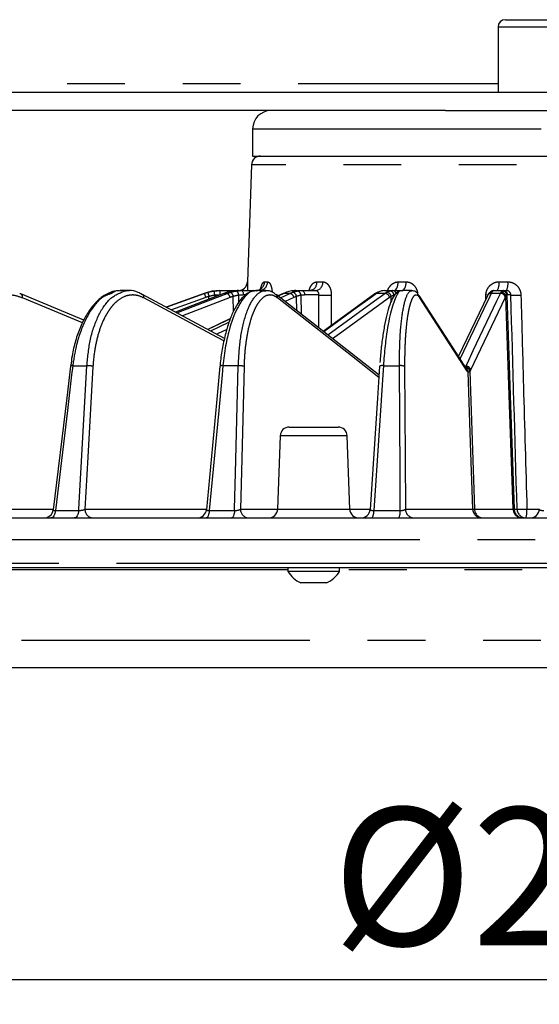
# Model space of a CAD drawing. Extents: x 5 to 415, y 5 to 292.
# Drawn here: x 70 to 81, y 85 to 107 of the extents above; entities that cross this region are included whole.
import ezdxf

# ---------------------------------------------------------------- set-up
doc = ezdxf.new("R2010")
doc.units = 0
doc.header["$PDSIZE"] = -1
doc.linetypes.add('CENTERX2', pattern=[20.32, 12.7, -2.54, 2.54, -2.54])
doc.linetypes.add('PHANTOM', pattern=[12.7, 6.35, -1.27, 1.27, -1.27, 1.27, -1.27])
doc.layers.get('0').update_dxf_attribs({"linetype": 'CONTINUOUS'})
doc.layers.get('DEFPOINTS').update_dxf_attribs({"linetype": 'CONTINUOUS'})
doc.layers.add('中心線', color=11, linetype='CENTERX2')
doc.styles.add('SLDTEXTSTYLE0', font='TXT', dxfattribs={"width": 0.7, "bigfont": 'bigfont'})
doc.styles.get("Standard").update_dxf_attribs({"font": 'msgothic.ttc'})
doc.dimstyles.new('SLDDIMSTYLE0', dxfattribs={"dimtxt": 3.031684, "dimasz": 2, "dimexe": 0, "dimexo": 0.0625, "dimgap": 0.757921, "dimtad": 1, "dimdec": 1, "dimlfac": 5, "dimrnd": 1e-09, "dimzin": 12, "dimtxsty": 'SLDTEXTSTYLE0', "dimblk1": 'OPEN30', "dimblk2": 'OPEN30', "dimsah": 1, "dimcen": 0.09, "dimazin": 3, "dimtfac": 1, "dimtdec": 1, "dimtofl": 0, "dimtmove": 0, "dimatfit": 3, "dimtolj": 1, "dimtzin": 12})

# ---------------------------------------------------------------- blocks, each defined once
blk = doc.blocks.new('_OPEN30')
at = {"color": 0, "linetype": 'BYBLOCK'}
for p, q in [((-1, 0.267949), (0, 0)), ((0, 0), (-1, -0.267949)), ((0, 0), (-1, 0))]:
    blk.add_line(p, q, dxfattribs=at)
blk = doc.blocks.new('_D')
at = {"layer": 'DEFPOINTS', "color": 0}
for p in [(58.948, 95.091), (103.748, 95.091), (58.948, 86.027)]:
    blk.add_point(p, dxfattribs=at)
at = {"layer": '中心線', "color": 0}
for p, q in [((58.948, 95.029), (58.948, 86.027)), ((103.748, 95.029), (103.748, 86.027)), ((101.748, 86.027), (60.948, 86.027))]:
    blk.add_line(p, q, dxfattribs=at)
at = {"layer": '中心線', "color": 0, "xscale": 2, "yscale": 2, "zscale": 2, "rotation": 180}
blk.add_blockref('_OPEN30', (58.948, 86.027), dxfattribs=at)
at = {"layer": '中心線', "color": 0, "xscale": 2, "yscale": 2, "zscale": 2}
blk.add_blockref('_OPEN30', (103.748, 86.027), dxfattribs=at)
at = {"layer": '中心線', "color": 0, "insert": (81.381, 88.301), "char_height": 3.0317, "attachment_point": 5}
blk.add_mtext('\\A1;%%c224', dxfattribs=at)

msp = doc.modelspace()

# ---------------------------------------------------------------- linework, layer by layer
at = {"color": 0, "linetype": 'CONTINUOUS'}
for p, q in [((80.208, 107.151), (82.488, 107.151)), ((80.048, 106.991), (80.048, 105.551)), ((104.148, 105.551), (58.548, 105.551)), ((78.889, 105.151), (58.548, 105.151)), ((78.889, 105.151), (83.808, 105.151)), ((74.648, 104.751), (74.648, 104.151)), ((74.648, 104.151), (88.048, 104.151)), ((74.622, 103.958), (74.532, 101.384)), ((71.92, 101.191), (71.736, 101.191)), ((73.925, 101.191), (74.333, 101.191)), ((73.925, 101.191), (73.925, 101.191)), ((74.338, 101.191), (74.408, 101.191)), ((74.408, 101.191), (74.737, 101.191)), ((74.936, 101.191), (74.737, 101.191)), ((75.596, 101.191), (75.729, 101.191)), ((75.729, 101.191), (76.04, 101.191)), ((77.547, 101.191), (77.726, 101.191)), ((77.726, 101.191), (77.93, 101.191)), ((78.146, 101.191), (77.937, 101.191)), ((79.958, 101.191), (80.161, 101.191)), ((80.161, 101.191), (80.232, 101.191)), ((70.933, 100.54), (69.544, 101.119)), ((74.028, 100.141), (72.211, 101.115)), ((72.211, 101.115), (72.214, 101.113)), ((73.583, 101.131), (72.748, 100.827)), ((74.012, 101.13), (72.95, 100.719)), ((74.016, 101.131), (74.012, 101.13)), ((77.429, 99.331), (75.163, 101.105)), ((75.317, 101.127), (75.204, 101.074)), ((77.334, 101.118), (76.201, 100.293)), ((79.814, 101.08), (79.178, 99.747)), ((74.16, 100.578), (73.658, 100.339)), ((70.652, 99.595), (70.642, 99.532)), ((75.454, 98.191), (75.852, 98.191)), ((75.852, 98.191), (76.528, 98.191)), ((75.254, 97.998), (75.198, 96.384)), ((76.784, 96.384), (76.728, 97.998)), ((59.47, 96.191), (75.686, 96.191)), ((75.686, 96.191), (103.227, 96.191)), ((103.645, 95.091), (59.052, 95.091)), ((75.421, 95.091), (75.421, 95.015)), ((76.561, 95.015), (76.561, 95.091)), ((76.561, 95.015), (75.421, 95.015)), ((76.276, 94.761), (75.706, 94.761)), ((100.708, 92.891), (66.303, 92.891))]:
    msp.add_line(p, q, dxfattribs=at)
at = {"color": 0, "linetype": 'PHANTOM'}
for p, q in [((80.048, 106.991), (82.648, 106.991)), ((62.948, 105.751), (80.048, 105.751)), ((74.648, 104.751), (88.048, 104.751)), ((88.075, 103.958), (74.622, 103.958)), ((74.532, 101.384), (74.532, 101.384)), ((74.909, 101.384), (74.978, 101.384)), ((76.062, 101.384), (76.192, 101.384)), ((77.853, 101.384), (78.027, 101.384)), ((80.066, 101.384), (80.264, 101.384)), ((70.902, 100.48), (69.582, 101.03)), ((73.616, 101.041), (72.862, 100.766)), ((74.152, 101.041), (73.106, 100.635)), ((73.583, 101.131), (73.583, 101.131)), ((73.687, 101.005), (73.687, 101.063)), ((73.814, 101.088), (73.814, 101.054)), ((74.087, 101.131), (74.016, 101.131)), ((74.223, 100.728), (74.219, 101.063)), ((74.338, 101.088), (74.34, 100.931)), ((74.49, 101.095), (74.443, 101.095)), ((75.333, 101.131), (75.207, 101.071)), ((75.258, 101.032), (75.467, 101.131)), ((75.467, 101.131), (75.333, 101.131)), ((75.556, 101.041), (75.363, 100.949)), ((75.618, 100.75), (75.611, 101.063)), ((75.708, 101.088), (75.717, 100.672)), ((76.105, 101.095), (75.793, 101.095)), ((76.103, 100.369), (76.105, 101.095)), ((77.556, 101.131), (77.376, 101.131)), ((77.698, 100.953), (77.694, 101.063)), ((79.775, 101), (79.779, 101.095)), ((80.102, 101.131), (79.897, 101.131)), ((80.33, 101.095), (80.26, 101.095)), ((74.158, 100.573), (73.662, 100.337)), ((73.725, 100.303), (74.127, 100.494)), ((70.689, 99.539), (70.999, 99.539)), ((74.331, 99.539), (73.995, 99.539)), ((77.524, 99.539), (77.877, 99.539)), ((79.302, 99.531), (79.339, 99.531)), ((79.329, 99.515), (79.339, 99.531)), ((79.425, 99.413), (79.529, 96.384)), ((76.728, 97.998), (75.254, 97.998)), ((67.854, 96.384), (70.263, 96.384)), ((70.308, 96.357), (70.82, 96.357)), ((70.958, 96.384), (73.632, 96.384)), ((73.693, 96.357), (74.249, 96.357)), ((74.377, 96.384), (75.198, 96.384)), ((75.198, 96.384), (75.785, 96.384)), ((75.785, 96.384), (76.784, 96.384)), ((76.784, 96.384), (77.233, 96.384)), ((77.312, 96.357), (77.894, 96.357)), ((78.009, 96.384), (79.491, 96.384)), ((79.529, 96.384), (80.379, 96.384)), ((80.402, 96.384), (80.466, 96.384)), ((80.682, 96.384), (80.955, 96.384)), ((75.556, 95.709), (58.97, 95.709)), ((103.727, 95.709), (75.556, 95.709)), ((58.952, 95.195), (75.552, 95.195)), ((75.552, 95.195), (103.745, 95.195)), ((75.421, 95.051), (65.837, 95.051)), ((88.197, 95.051), (76.561, 95.051)), ((101.308, 93.491), (65.837, 93.491))]:
    msp.add_line(p, q, dxfattribs=at)
at = {"color": 0, "linetype": 'PHANTOM', "flags": 128}
for points in [[(77.751, 101.191), (77.77, 101.195), (77.789, 101.206), (77.807, 101.224), (77.822, 101.247), (77.835, 101.277), (77.845, 101.31), (77.851, 101.346), (77.853, 101.384)], [(77.93, 101.191), (77.949, 101.195), (77.967, 101.206), (77.983, 101.224), (77.998, 101.247), (78.01, 101.277), (78.019, 101.31), (78.025, 101.346), (78.027, 101.384)], [(73.925, 101.191), (73.925, 101.189), (73.925, 101.184), (73.925, 101.175), (73.925, 101.163), (73.925, 101.149), (73.925, 101.132), (73.925, 101.114), (73.925, 101.095)], [(74.408, 101.191), (74.415, 101.189), (74.421, 101.184), (74.427, 101.175), (74.432, 101.163), (74.436, 101.149), (74.44, 101.132), (74.442, 101.114), (74.443, 101.095)], [(75.729, 101.191), (75.741, 101.189), (75.753, 101.184), (75.764, 101.175), (75.773, 101.163), (75.781, 101.149), (75.787, 101.132), (75.791, 101.114), (75.793, 101.095)], [(74.016, 100.084), (73.751, 100.226), (72.251, 101.03)], [(72.748, 100.827), (73.134, 100.968), (73.583, 101.131)], [(74.016, 101.131), (73.839, 101.063), (73.133, 100.789), (72.951, 100.718)], [(72.981, 100.702), (73.665, 100.968), (74.087, 101.131)], [(73.583, 101.131), (73.584, 101.129), (73.586, 101.124), (73.589, 101.116), (73.593, 101.105), (73.598, 101.091), (73.604, 101.075), (73.61, 101.058), (73.616, 101.041)], [(77.426, 99.283), (76.823, 99.755), (75.196, 101.03)], [(77.376, 101.131), (77.282, 101.063), (76.906, 100.789), (76.212, 100.284)], [(76.299, 100.216), (77.331, 100.968), (77.556, 101.131)], [(76.379, 101.095), (76.378, 100.695), (76.377, 100.421)], [(77.659, 101.041), (76.56, 100.241), (76.408, 100.13)], [(79.37, 99.422), (78.849, 100.226), (78.328, 101.03)], [(79.897, 101.131), (79.865, 101.063), (79.734, 100.789), (79.212, 99.695), (79.212, 99.694)], [(79.339, 99.531), (79.372, 99.599), (79.502, 99.873), (80.024, 100.968), (80.102, 101.131)], [(80.206, 101.041), (79.824, 100.241), (79.662, 99.9), (79.443, 99.441)], [(79.821, 101.094), (79.815, 101.094), (79.779, 101.095)], [(80.379, 96.384), (80.301, 98.677), (80.219, 101.063)], [(80.241, 101.088), (80.324, 98.671), (80.402, 96.384)], [(74.08, 100.339), (73.872, 100.241), (73.856, 100.233)], [(70.689, 99.539), (70.665, 99.342), (70.571, 98.554), (70.308, 96.357)], [(70.82, 96.357), (70.822, 96.388), (70.866, 97.176), (70.999, 99.539)], [(71.134, 99.525), (71.022, 97.53), (70.958, 96.384)], [(73.995, 99.539), (73.976, 99.342), (73.901, 98.554), (73.693, 96.357)], [(74.249, 96.357), (74.25, 96.388), (74.27, 97.176), (74.331, 99.539)], [(74.458, 99.525), (74.399, 97.214), (74.377, 96.384)], [(77.524, 99.539), (77.511, 99.342), (77.458, 98.554), (77.312, 96.357)], [(77.894, 96.357), (77.894, 96.388), (77.89, 97.176), (77.877, 99.539)], [(77.991, 99.525), (78.002, 97.53), (78.009, 96.384)], [(79.491, 96.384), (79.441, 97.843), (79.387, 99.403)], [(70.308, 96.357), (70.303, 96.323), (70.295, 96.291), (70.285, 96.263), (70.273, 96.238), (70.258, 96.218), (70.242, 96.203), (70.225, 96.194), (70.207, 96.191)], [(70.82, 96.357), (70.816, 96.323), (70.809, 96.291), (70.799, 96.263), (70.787, 96.238), (70.773, 96.218), (70.757, 96.203), (70.741, 96.194), (70.724, 96.191)], [(73.693, 96.357), (73.69, 96.323), (73.685, 96.291), (73.678, 96.263), (73.669, 96.238), (73.659, 96.218), (73.648, 96.203), (73.636, 96.194), (73.623, 96.191)], [(74.249, 96.357), (74.246, 96.323), (74.242, 96.291), (74.235, 96.263), (74.227, 96.238), (74.218, 96.218), (74.207, 96.203), (74.196, 96.194), (74.185, 96.191)]]:
    msp.add_lwpolyline(points, dxfattribs=at)
at = {"color": 0, "linetype": 'CONTINUOUS', "flags": 128}
for points in [[(69.544, 101.119), (69.536, 101.121), (69.522, 101.123)], [(75.333, 101.131), (75.321, 101.129), (75.317, 101.127)], [(79.355, 99.473), (79.054, 99.938), (78.313, 101.081)], [(70.639, 99.533), (70.556, 98.834), (70.261, 96.368)], [(73.929, 99.531), (73.853, 98.723), (73.631, 96.373)], [(77.442, 99.528), (77.395, 98.829), (77.232, 96.378)]]:
    msp.add_lwpolyline(points, dxfattribs=at)
at = {"color": 0, "linetype": 'CONTINUOUS'}
for centre, radius, start, end in [((80.208, 106.991), 0.16, 90, 180), ((75.048, 104.751), 0.4, 90, 180), ((74.821, 103.951), 0.2, 90, 178), ((74.332, 101.391), 0.2, 270, 358), ((73.925, 100.191), 1, 90, 110), ((78.236, 101.031), 0.0917, 359.2919, 32.8599), ((75.454, 97.991), 0.2, 90, 178), ((76.528, 97.991), 0.2, 2, 90), ((70.062, 96.391), 0.2, 270.0087, 353.3523), ((73.432, 96.391), 0.2, 270.0006, 354.7058), ((74.998, 96.391), 0.2, 270, 358), ((76.984, 96.391), 0.2, 182, 270), ((77.033, 96.391), 0.2, 270.0084, 356.3455), ((80.755, 96.391), 0.2, 270.0013, 358.0013), ((75.991, 95.368), 0.67, 211.7463, 244.8371), ((75.991, 95.368), 0.67, 295.1629, 328.2537)]:
    msp.add_arc(centre, radius, start, end, dxfattribs=at)
at = {"color": 0, "linetype": 'PHANTOM'}
for centre, radius, start, end in [((74.333, 101.391), 0.2, 270.0029, 358.0033), ((74.715, 101.386), 0.194, 271.6027, 359.6603), ((74.785, 101.384), 0.193, 271.915, 359.9626), ((75.883, 101.37), 0.18, 277.8209, 4.6508), ((76.014, 101.368), 0.179, 278.6646, 5.1877), ((79.784, 101.339), 0.286, 328.8357, 9.1145), ((79.94, 101.339), 0.327, 333.2387, 8.0486), ((81.18, 103.129), 7.773, 194.7054, 195.4153), ((68.298, 100.426), 5.556, 6.8374, 7.8329), ((74.095, 101.05), 0.125, 5.8219, 57.6999), ((74.23, 101.095), 0.109, 356.2971, 54.7383), ((75.503, 101.05), 0.109, 6.8857, 76.7343), ((75.611, 101.09), 0.0966, 358.8802, 76.1973), ((77.587, 101.048), 0.108, 7.869, 85.5688), ((77.658, 101.084), 0.1, 2.4397, 85.6242), ((77.723, 101.104), 0.0872, 18.6104, 87.667), ((79.91, 101.062), 0.0938, 89.5469, 147.5319), ((79.936, 101.088), 0.0961, 89.9841, 123.7737), ((80.116, 101.053), 0.103, 5.7381, 89.7794), ((80.139, 101.082), 0.101, 3.1802, 89.5339), ((80.16, 101.092), 0.0992, 1.5449, 89.5784), ((69.508, 101.051), 0.0771, 344.592, 62.4638), ((72.168, 101.043), 0.0842, 351.2986, 56.6019), ((74.02, 101.014), 0.135, 11.2252, 60.1323), ((75.108, 101.037), 0.088, 355.636, 50.0375), ((75.442, 101.017), 0.117, 11.6031, 77.5587), ((76.242, 104.583), 3.491, 267.7509, 272.2491), ((77.375, 101.061), 0.0701, 89.5781, 125.5959), ((77.548, 101.019), 0.113, 11.2483, 85.9417), ((79.896, 101.039), 0.0919, 89.0052, 153.5404), ((80.103, 101.027), 0.104, 7.4984, 90.2805), ((80.441, 103.182), 2.09, 266.9799, 273.0201), ((70.671, 99.47), 0.0707, 75.8068, 116.8829), ((71.022, 99.096), 0.443, 75.3161, 92.993), ((73.974, 99.435), 0.106, 78.8997, 115.0214), ((74.358, 99.194), 0.346, 73.1168, 94.4252), ((77.497, 99.429), 0.113, 76.0279, 118.8985), ((77.905, 99.295), 0.246, 69.4893, 96.7342), ((79.323, 99.404), 0.103, 4.5498, 83.175), ((79.34, 99.427), 0.104, 7.4998, 90.3687), ((79.29, 99.402), 0.0974, 0.6542, 48.054), ((79.278, 99.423), 0.0917, 359.2913, 32.8588), ((71.145, 96.378), 0.187, 178.1291, 265.9466), ((74.571, 96.385), 0.194, 180.2862, 268.3427), ((77.076, 96.322), 0.238, 326.5882, 8.2663), ((77.628, 96.322), 0.268, 330.9202, 7.4728), ((78.207, 96.39), 0.199, 181.5922, 269.623), ((79.689, 96.39), 0.199, 181.5922, 269.6229), ((79.727, 96.389), 0.198, 181.4761, 269.5139), ((80.577, 96.389), 0.198, 181.4762, 269.5139), ((80.6, 96.39), 0.198, 181.5448, 269.5785), ((80.664, 96.39), 0.198, 181.5448, 269.5784), ((80.574, 98.467), 2.086, 267.033, 272.967), ((80.167, 96.338), 0.516, 343.538, 5.1834)]:
    msp.add_arc(centre, radius, start, end, dxfattribs=at)
for points, knots in [([(74.532, 101.384), (74.533, 101.381), (74.534, 101.374), (74.535, 101.322), (74.536, 101.259), (74.535, 101.209), (74.535, 101.191)], [0, 0, 0, 0, 0.278284, 0.558275, 0.840873, 1, 1, 1, 1]), ([(74.819, 101.191), (74.819, 101.192), (74.822, 101.225), (74.836, 101.282), (74.86, 101.349), (74.886, 101.38), (74.903, 101.383), (74.909, 101.384)], [0, 0, 0, 0, 0.005748, 0.288046, 0.567708, 0.845281, 1, 1, 1, 1]), ([(74.978, 101.384), (74.99, 101.381), (75.013, 101.374), (75.044, 101.322), (75.068, 101.247), (75.074, 101.184), (75.077, 101.153)], [0, 0, 0, 0, 0.249146, 0.499821, 0.752829, 1, 1, 1, 1]), ([(75.89, 101.193), (75.897, 101.221), (75.906, 101.247), (75.929, 101.294), (75.943, 101.314), (75.988, 101.365), (76.025, 101.384), (76.062, 101.384)], [0, 0, 0, 0, 0.25, 0.25, 0.5, 0.5, 1, 1, 1, 1]), ([(76.192, 101.384), (76.204, 101.384), (76.216, 101.382), (76.241, 101.375), (76.253, 101.369), (76.275, 101.355), (76.286, 101.346), (76.307, 101.324), (76.316, 101.312), (76.342, 101.272), (76.356, 101.24), (76.375, 101.171), (76.379, 101.133), (76.379, 101.095)], [0, 0, 0, 0, 0.125, 0.125, 0.25, 0.25, 0.375, 0.375, 0.5, 0.5, 0.75, 0.75, 1, 1, 1, 1]), ([(77.619, 101.191), (77.619, 101.192), (77.625, 101.225), (77.662, 101.282), (77.725, 101.349), (77.794, 101.38), (77.838, 101.383), (77.853, 101.384)], [0, 0, 0, 0, 0.005748, 0.288046, 0.567708, 0.845281, 1, 1, 1, 1]), ([(78.027, 101.384), (78.044, 101.384), (78.06, 101.382), (78.093, 101.375), (78.109, 101.369), (78.139, 101.355), (78.154, 101.346), (78.181, 101.324), (78.194, 101.312), (78.229, 101.272), (78.247, 101.24), (78.273, 101.171), (78.279, 101.133), (78.28, 101.095)], [0, 0, 0, 0, 0.125, 0.125, 0.25, 0.25, 0.375, 0.375, 0.5, 0.5, 0.75, 0.75, 1, 1, 1, 1]), ([(79.779, 101.095), (79.781, 101.133), (79.789, 101.17), (79.811, 101.222), (79.82, 101.239), (79.84, 101.27), (79.852, 101.285), (79.879, 101.312), (79.893, 101.324), (79.924, 101.345), (79.94, 101.355), (79.991, 101.377), (80.028, 101.384), (80.066, 101.384)], [0, 0, 0, 0, 0.25, 0.25, 0.375, 0.375, 0.5, 0.5, 0.625, 0.625, 0.75, 0.75, 1, 1, 1, 1]), ([(80.264, 101.384), (80.283, 101.384), (80.301, 101.382), (80.338, 101.375), (80.356, 101.369), (80.39, 101.355), (80.406, 101.346), (80.437, 101.324), (80.452, 101.312), (80.491, 101.272), (80.512, 101.24), (80.541, 101.171), (80.55, 101.133), (80.551, 101.095)], [0, 0, 0, 0, 0.125, 0.125, 0.25, 0.25, 0.375, 0.375, 0.5, 0.5, 0.75, 0.75, 1, 1, 1, 1]), ([(70.999, 99.539), (71.02, 99.739), (71.063, 100.157), (71.253, 100.68), (71.52, 101.067), (71.735, 101.145), (71.842, 101.183)], [0, 0, 0, 0, 0.235176, 0.491344, 0.747399, 1, 1, 1, 1]), ([(74.331, 99.539), (74.343, 99.738), (74.367, 100.156), (74.49, 100.683), (74.667, 101.056), (74.828, 101.187), (74.92, 101.189), (74.937, 101.189)], [0, 0, 0, 0, 0.2214963, 0.4627638, 0.703924, 0.9450503, 1, 1, 1, 1]), ([(76.105, 101.095), (76.107, 101.121), (76.1, 101.146), (76.075, 101.181), (76.058, 101.191), (76.04, 101.191)], [0, 0, 0, 0, 0.5, 0.5, 1, 1, 1, 1]), ([(77.877, 99.539), (77.879, 99.738), (77.884, 100.156), (77.935, 100.683), (78.016, 101.057), (78.095, 101.189), (78.142, 101.189), (78.152, 101.189)], [0, 0, 0, 0, 0.2191842, 0.4579332, 0.6965756, 0.9351852, 1, 1, 1, 1]), ([(80.33, 101.095), (80.33, 101.121), (80.319, 101.146), (80.283, 101.181), (80.258, 101.191), (80.232, 101.191)], [0, 0, 0, 0, 0.5, 0.5, 1, 1, 1, 1]), ([(69.582, 101.03), (69.5, 101.064), (69.417, 101.085), (69.293, 101.096), (69.251, 101.096), (69.167, 101.089), (69.126, 101.083), (69.003, 101.053), (68.923, 101.02), (68.808, 100.95), (68.77, 100.923), (68.697, 100.865), (68.626, 100.8), (68.56, 100.724), (68.497, 100.643), (68.467, 100.599), (68.381, 100.461), (68.33, 100.36), (68.244, 100.142), (68.207, 100.024), (68.152, 99.781), (68.132, 99.655), (68.121, 99.525)], [0, 0, 0, 0, 0.125, 0.125, 0.1875, 0.1875, 0.25, 0.25, 0.375, 0.375, 0.4375, 0.4375, 0.5, 0.5625, 0.5625, 0.625, 0.625, 0.75, 0.75, 0.875, 0.875, 1, 1, 1, 1]), ([(71.541, 101.126), (71.477, 101.106), (71.299, 101.049), (71.04, 100.716), (70.858, 100.309), (70.745, 99.906), (70.711, 99.687), (70.689, 99.539)], [0, 0, 0, 0, 0.1572124, 0.4377997, 0.7184652, 0.8095691, 1, 1, 1, 1]), ([(72.251, 101.03), (72.187, 101.064), (72.123, 101.085), (72.026, 101.096), (71.994, 101.096), (71.929, 101.089), (71.897, 101.083), (71.802, 101.053), (71.741, 101.02), (71.652, 100.95), (71.623, 100.923), (71.567, 100.865), (71.513, 100.8), (71.463, 100.724), (71.415, 100.643), (71.392, 100.599), (71.326, 100.461), (71.288, 100.36), (71.223, 100.142), (71.196, 100.024), (71.156, 99.781), (71.142, 99.655), (71.134, 99.525)], [0, 0, 0, 0, 0.125, 0.125, 0.1875, 0.1875, 0.25, 0.25, 0.375, 0.375, 0.4375, 0.4375, 0.5, 0.5625, 0.5625, 0.625, 0.625, 0.75, 0.75, 0.875, 0.875, 1, 1, 1, 1]), ([(75.196, 101.03), (75.152, 101.064), (75.109, 101.085), (75.043, 101.096), (75.021, 101.096), (74.977, 101.089), (74.956, 101.083), (74.892, 101.053), (74.851, 101.02), (74.791, 100.95), (74.772, 100.923), (74.735, 100.865), (74.699, 100.8), (74.666, 100.724), (74.634, 100.643), (74.619, 100.599), (74.577, 100.461), (74.552, 100.36), (74.511, 100.142), (74.494, 100.024), (74.469, 99.781), (74.462, 99.655), (74.458, 99.525)], [0, 0, 0, 0, 0.125, 0.125, 0.1875, 0.1875, 0.25, 0.25, 0.375, 0.375, 0.4375, 0.4375, 0.5, 0.5625, 0.5625, 0.625, 0.625, 0.75, 0.75, 0.875, 0.875, 1, 1, 1, 1]), ([(78.328, 101.03), (78.306, 101.064), (78.284, 101.085), (78.251, 101.096), (78.241, 101.096), (78.219, 101.089), (78.208, 101.083), (78.177, 101.053), (78.158, 101.02), (78.13, 100.95), (78.121, 100.923), (78.103, 100.865), (78.087, 100.8), (78.072, 100.724), (78.058, 100.643), (78.051, 100.599), (78.033, 100.461), (78.023, 100.36), (78.006, 100.142), (78, 100.024), (77.992, 99.781), (77.991, 99.655), (77.991, 99.525)], [0, 0, 0, 0, 0.125, 0.125, 0.1875, 0.1875, 0.25, 0.25, 0.375, 0.375, 0.4375, 0.4375, 0.5, 0.5625, 0.5625, 0.625, 0.625, 0.75, 0.75, 0.875, 0.875, 1, 1, 1, 1]), ([(80.551, 101.095), (80.554, 100.962), (80.558, 100.828), (80.562, 100.695), (80.577, 100.163), (80.591, 99.63), (80.606, 99.097), (80.631, 98.193), (80.656, 97.289), (80.682, 96.384)], [0, 0, 0, 0, 0.002, 0.002, 0.002, 0.01, 0.01, 0.01, 0.02357853, 0.02357853, 0.02357853, 0.02357853]), ([(70.262, 96.368), (70.262, 96.367), (70.26, 96.362), (70.27, 96.358), (70.287, 96.355), (70.302, 96.356), (70.308, 96.357)], [0, 0, 0, 0, 0.147373, 0.483648, 0.806101, 1, 1, 1, 1]), ([(70.82, 96.357), (70.832, 96.356), (70.846, 96.356), (70.873, 96.358), (70.886, 96.36), (70.924, 96.368), (70.945, 96.376), (70.958, 96.384)], [0, 0, 0, 0, 0.25, 0.25, 0.5, 0.5, 1, 1, 1, 1]), ([(73.631, 96.373), (73.632, 96.37), (73.633, 96.364), (73.649, 96.358), (73.671, 96.355), (73.687, 96.356), (73.693, 96.357)], [0, 0, 0, 0, 0.28245, 0.56545, 0.836821, 1, 1, 1, 1]), ([(74.249, 96.357), (74.262, 96.356), (74.276, 96.356), (74.303, 96.358), (74.317, 96.36), (74.351, 96.368), (74.369, 96.376), (74.377, 96.384)], [0, 0, 0, 0, 0.25, 0.25, 0.5, 0.5, 1, 1, 1, 1]), ([(77.234, 96.378), (77.233, 96.377), (77.232, 96.371), (77.242, 96.364), (77.262, 96.358), (77.287, 96.355), (77.305, 96.356), (77.312, 96.357)], [0, 0, 0, 0, 0.120138, 0.377604, 0.623078, 0.858461, 1, 1, 1, 1]), ([(77.894, 96.357), (77.908, 96.356), (77.922, 96.356), (77.948, 96.358), (77.96, 96.36), (77.991, 96.368), (78.004, 96.376), (78.009, 96.384)], [0, 0, 0, 0, 0.25, 0.25, 0.5, 0.5, 1, 1, 1, 1]), ([(80.955, 96.384), (80.955, 96.376), (80.963, 96.368), (80.998, 96.357), (81.025, 96.355), (81.052, 96.357)], [0, 0, 0, 0, 0.5, 0.5, 1, 1, 1, 1])]:
    msp.add_open_spline(points, degree=3, knots=knots, dxfattribs=at)
at = {"color": 0, "linetype": 'CONTINUOUS'}
for points, knots in [([(71.696, 101.188), (71.635, 101.184), (71.572, 101.18), (71.515, 101.149), (71.513, 101.148)], [0, 0, 0, 0, 0.971291, 1, 1, 1, 1]), ([(71.751, 101.176), (71.73, 101.182), (71.661, 101.204), (71.591, 101.158), (71.541, 101.126)], [0, 0, 0, 0, 0.292571, 1, 1, 1, 1]), ([(72.209, 101.107), (72.183, 101.123), (72.095, 101.176), (71.964, 101.201), (71.865, 101.183), (71.831, 101.176)], [0, 0, 0, 0, 0.223871, 0.731498, 1, 1, 1, 1]), ([(71.842, 101.183), (71.843, 101.184), (71.872, 101.199), (71.903, 101.194), (71.932, 101.189)], [0, 0, 0, 0, 0.048713, 1, 1, 1, 1]), ([(74.721, 101.186), (74.682, 101.182), (74.595, 101.173), (74.471, 101.09), (74.347, 100.956), (74.231, 100.761), (74.128, 100.514), (74.041, 100.225), (73.976, 99.904), (73.939, 99.662), (73.93, 99.529), (73.929, 99.513)], [0, 0, 0, 0, 0.089958, 0.202998, 0.326263, 0.457467, 0.590416, 0.721907, 0.852428, 0.982093, 1, 1, 1, 1]), ([(74.741, 101.178), (74.729, 101.182), (74.639, 101.215), (74.465, 101.069), (74.25, 100.726), (74.121, 100.308), (74.037, 99.906), (74.012, 99.687), (73.995, 99.539)], [0, 0, 0, 0, 0.038344, 0.278446, 0.518672, 0.758964, 0.836962, 1, 1, 1, 1]), ([(74.845, 101.252), (74.845, 101.252), (74.844, 101.251), (74.832, 101.233), (74.795, 101.207), (74.752, 101.188), (74.725, 101.193), (74.721, 101.194)], [0, 0, 0, 0, 0.119427, 0.308954, 0.571585, 0.93417, 1, 1, 1, 1]), ([(75.161, 101.099), (75.146, 101.113), (75.093, 101.161), (75.014, 101.193), (74.953, 101.186), (74.937, 101.184)], [0, 0, 0, 0, 0.234218, 0.806505, 1, 1, 1, 1]), ([(75.947, 101.203), (75.947, 101.203), (75.946, 101.202), (75.927, 101.191), (75.913, 101.193), (75.908, 101.194)], [0, 0, 0, 0, 0.276192, 0.748751, 1, 1, 1, 1]), ([(77.4, 101.157), (77.382, 101.149), (77.359, 101.139), (77.339, 101.12), (77.335, 101.116)], [0, 0, 0, 0, 0.791464, 1, 1, 1, 1]), ([(77.934, 101.184), (77.915, 101.184), (77.862, 101.185), (77.796, 101.128), (77.729, 101.039), (77.663, 100.889), (77.599, 100.672), (77.543, 100.408), (77.497, 100.111), (77.466, 99.841), (77.453, 99.669), (77.449, 99.612)], [0, 0, 0, 0, 0.048836, 0.138336, 0.242106, 0.384601, 0.527359, 0.663939, 0.799198, 0.933019, 1, 1, 1, 1]), ([(77.943, 101.176), (77.936, 101.181), (77.889, 101.216), (77.794, 101.07), (77.677, 100.726), (77.602, 100.308), (77.552, 99.906), (77.535, 99.687), (77.524, 99.539)], [0, 0, 0, 0, 0.044841, 0.283321, 0.521924, 0.760592, 0.838064, 1, 1, 1, 1]), ([(78.308, 101.078), (78.297, 101.097), (78.271, 101.143), (78.215, 101.187), (78.164, 101.185), (78.146, 101.184)], [0, 0, 0, 0, 0.327422, 0.766377, 1, 1, 1, 1]), ([(79.884, 101.165), (79.872, 101.157), (79.849, 101.142), (79.838, 101.121), (79.834, 101.111)], [0, 0, 0, 0, 0.536418, 1, 1, 1, 1]), ([(79.957, 101.185), (79.942, 101.187), (79.922, 101.19), (79.909, 101.18), (79.905, 101.177)], [0, 0, 0, 0, 0.7017537, 1, 1, 1, 1]), ([(71.513, 101.148), (71.453, 101.12), (71.33, 101.062), (71.161, 100.902), (71.004, 100.691), (70.868, 100.431), (70.759, 100.131), (70.685, 99.849), (70.66, 99.664), (70.652, 99.595)], [0, 0, 0, 0, 0.140992, 0.291308, 0.444669, 0.59941, 0.754562, 0.908684, 1, 1, 1, 1]), ([(79.84, 101.125), (79.832, 101.115), (79.822, 101.101), (79.816, 101.082), (79.814, 101.078)], [0, 0, 0, 0, 0.791982, 1, 1, 1, 1])]:
    msp.add_open_spline(points, degree=3, knots=knots, dxfattribs=at)
at = {"color": 0, "linetype": 'PHANTOM'}
for points in [[(73.583, 101.131), (73.609, 101.14), (73.636, 101.149), (73.662, 101.156)], [(73.662, 101.156), (73.708, 101.169), (73.755, 101.178), (73.802, 101.184)], [(74.087, 101.131), (74.112, 101.14), (74.136, 101.149), (74.162, 101.156)], [(74.162, 101.156), (74.205, 101.169), (74.248, 101.178), (74.293, 101.184)], [(75.467, 101.131), (75.487, 101.14), (75.507, 101.149), (75.528, 101.156)], [(75.528, 101.156), (75.563, 101.169), (75.598, 101.178), (75.634, 101.184)], [(77.415, 101.156), (77.402, 101.149), (77.389, 101.14), (77.376, 101.131)], [(77.556, 101.131), (77.569, 101.14), (77.582, 101.149), (77.596, 101.156)], [(77.596, 101.156), (77.619, 101.169), (77.642, 101.178), (77.665, 101.184)], [(79.911, 101.156), (79.907, 101.149), (79.902, 101.14), (79.897, 101.131)], [(79.936, 101.184), (79.927, 101.178), (79.919, 101.169), (79.911, 101.156)], [(79.958, 101.191), (79.95, 101.191), (79.943, 101.189), (79.936, 101.184)], [(80.102, 101.131), (80.107, 101.14), (80.112, 101.149), (80.116, 101.156)], [(80.116, 101.156), (80.124, 101.169), (80.132, 101.178), (80.14, 101.184)], [(80.14, 101.184), (80.147, 101.189), (80.154, 101.191), (80.161, 101.191)], [(73.687, 101.063), (73.663, 101.057), (73.64, 101.049), (73.616, 101.041)], [(73.814, 101.088), (73.772, 101.083), (73.729, 101.074), (73.687, 101.063)], [(73.925, 101.095), (73.888, 101.095), (73.851, 101.093), (73.814, 101.088)], [(74.219, 101.063), (74.197, 101.057), (74.174, 101.049), (74.152, 101.041)], [(74.338, 101.088), (74.298, 101.083), (74.258, 101.074), (74.219, 101.063)], [(74.443, 101.095), (74.408, 101.095), (74.373, 101.093), (74.338, 101.088)], [(75.611, 101.063), (75.592, 101.057), (75.574, 101.049), (75.556, 101.041)], [(75.708, 101.088), (75.675, 101.083), (75.643, 101.074), (75.611, 101.063)], [(75.793, 101.095), (75.764, 101.095), (75.736, 101.093), (75.708, 101.088)], [(77.694, 101.063), (77.682, 101.057), (77.67, 101.049), (77.659, 101.041)], [(77.758, 101.088), (77.736, 101.083), (77.715, 101.074), (77.694, 101.063)], [(80.219, 101.063), (80.214, 101.057), (80.21, 101.049), (80.206, 101.041)], [(80.241, 101.088), (80.233, 101.083), (80.226, 101.074), (80.219, 101.063)], [(80.26, 101.095), (80.253, 101.095), (80.247, 101.093), (80.241, 101.088)], [(80.466, 96.384), (80.421, 97.955), (80.375, 99.525), (80.33, 101.095)], [(79.387, 99.403), (79.381, 99.407), (79.376, 99.414), (79.37, 99.422)], [(79.443, 99.441), (79.437, 99.429), (79.431, 99.419), (79.425, 99.413)], [(79.425, 99.413), (79.412, 99.398), (79.399, 99.394), (79.387, 99.403)], [(79.491, 96.384), (79.503, 96.384), (79.516, 96.384), (79.529, 96.384)], [(80.379, 96.384), (80.387, 96.384), (80.395, 96.384), (80.402, 96.384)]]:
    msp.add_open_spline(points, degree=3, dxfattribs=at)
at = {"color": 0, "linetype": 'CONTINUOUS'}
for points in [[(73.802, 101.184), (73.843, 101.189), (73.884, 101.191), (73.925, 101.191)], [(74.09, 101.156), (74.065, 101.149), (74.04, 101.14), (74.016, 101.131)], [(74.222, 101.184), (74.177, 101.178), (74.133, 101.169), (74.09, 101.156)], [(74.338, 101.191), (74.299, 101.191), (74.26, 101.189), (74.222, 101.184)], [(74.293, 101.184), (74.331, 101.189), (74.37, 101.191), (74.408, 101.191)], [(75.394, 101.156), (75.373, 101.149), (75.353, 101.14), (75.333, 101.131)], [(75.501, 101.184), (75.465, 101.178), (75.429, 101.169), (75.394, 101.156)], [(75.596, 101.191), (75.564, 101.191), (75.532, 101.189), (75.501, 101.184)], [(75.634, 101.184), (75.666, 101.189), (75.697, 101.191), (75.729, 101.191)], [(77.485, 101.184), (77.461, 101.178), (77.438, 101.169), (77.415, 101.156)], [(77.547, 101.191), (77.527, 101.191), (77.506, 101.189), (77.485, 101.184)], [(77.665, 101.184), (77.685, 101.189), (77.706, 101.191), (77.726, 101.191)]]:
    msp.add_open_spline(points, degree=3, dxfattribs=at)

# ---------------------------------------------------------------- dimensions: what is measured, and where the dimension line sits
at = {"layer": '中心線', "color": 0}
dim = msp.add_linear_dim(base=(58.948, 86.027), p1=(103.748, 95.091), p2=(58.948, 95.091), text='%%c<>', dimstyle='SLDDIMSTYLE0', override={"dimtxsty": 'STANDARD'}, dxfattribs=at)
dim.commit()
dim.dimension.update_dxf_attribs({"geometry": '_D', "text_midpoint": (81.381, 86.027), "dimtype": 160})

doc.saveas('drawing.dxf')
